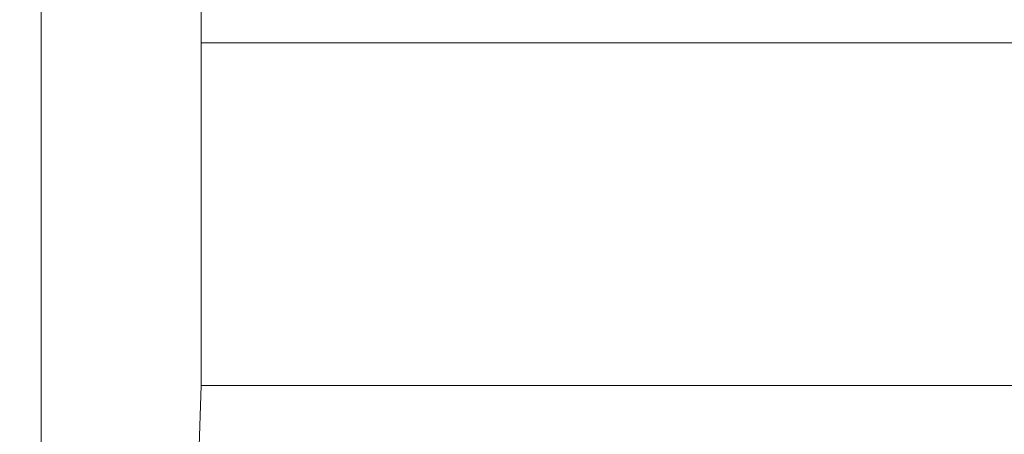
# Model space of a CAD drawing. Extents: x 39 to 180, y -8 to 86.
# Drawn here: x 114 to 115, y 51 to 52 of the extents above; entities that cross this region are included whole.
import ezdxf

# ---------------------------------------------------------------- set-up
doc = ezdxf.new("R2010")
doc.units = 0
doc.header["$LTSCALE"] = 10
doc.header["$MEASUREMENT"] = 0
doc.header["$PDMODE"] = 98
doc.layers.get('DEFPOINTS').update_dxf_attribs({"linetype": 'CONTINUOUS'})
doc.layers.add('DIM', color=1, linetype='CONTINUOUS')
doc.layers.add('RAIL_WD', color=10, linetype='CONTINUOUS')
doc.styles.get("Standard").update_dxf_attribs({"font": 'SIMPLEX.shx', "width": 0.85})
doc.dimstyles.get("Standard").update_dxf_attribs({"dimscale": 16, "dimtxt": 0.09375, "dimasz": 0.09375, "dimexe": 0.0625, "dimexo": 0.0625, "dimgap": 0.0625, "dimtad": 0, "dimtih": 1, "dimtoh": 1, "dimdec": 4, "dimzin": 4, "dimdsep": 46, "dimtxsty": 'Standard', "dimcen": 0.0625, "dimadec": 0, "dimazin": 0, "dimtfac": 1, "dimtdec": 4, "dimtofl": 0, "dimtmove": 0, "dimatfit": 3, "dimfxl": 1, "dimtolj": 1, "dimtzin": 0, "dimarcsym": 0})

# ---------------------------------------------------------------- blocks, each defined once
blk = doc.blocks.new('*D82')
at = {"layer": 'DEFPOINTS', "color": 0, "transparency": 16777216}
for p in [(72.27592, 78.07382), (72.27592, 48), (129.27592, 48)]:
    blk.add_point(p, dxfattribs=at)
at = {"layer": 'DIM', "color": 0, "lineweight": -2, "transparency": 16777216}
for p, q in [((72.27592, 48.75), (72.27592, 78.82382)), ((129.27592, 48.75), (129.27592, 78.82382)), ((74.43217, 78.07382), (92.78777, 78.07382)), ((127.11967, 78.07382), (108.76406, 78.07382))]:
    blk.add_line(p, q, dxfattribs=at)
at = {"layer": 'DIM', "color": 0, "transparency": 16777216}
for points in [[(74.43217, 78.43319), (74.43217, 77.71444), (72.27592, 78.07382)], [(127.11967, 78.43319), (127.11967, 77.71444), (129.27592, 78.07382)]]:
    blk.add_solid(points, dxfattribs=at)
at = {"layer": 'DIM', "color": 0, "transparency": 16777216, "insert": (100.77592, 78.07382), "char_height": 2.16, "attachment_point": 5}
blk.add_mtext('\\A1;(57") O.D.', dxfattribs=at)

msp = doc.modelspace()

# ---------------------------------------------------------------- linework, layer by layer
at = {"layer": 'RAIL_WD', "lineweight": 15}
for p, q in [((114.40632, 52.0625), (114.40632, 50.8125)), ((114.52592, 51.564), (114.52592, 51.75)), ((116.96591, 51.564), (114.52592, 51.564)), ((114.52592, 51.564), (114.52592, 51.308)), ((114.51968, 51.12049), (114.52592, 51.308)), ((114.52592, 51.308), (116.96591, 51.308))]:
    msp.add_line(p, q, dxfattribs=at)

# ---------------------------------------------------------------- dimensions: what is measured, and where the dimension line sits
at = {"layer": 'DIM'}
dim = msp.add_linear_dim(base=(72.27592, 78.07382), p1=(129.27592, 48), p2=(72.27592, 48), text='(<>) O.D.', dimstyle='Standard', override={"dimscale": 12, "dimtxt": 0.18, "dimasz": 0.179688, "dimgap": 0.09375, "dimlunit": 5, "dimpost": '"', "dimfrac": 2}, dxfattribs=at)
dim.commit()
dim.dimension.update_dxf_attribs({"geometry": '*D82', "text_midpoint": (100.77592, 78.07382), "dimtype": 160})

doc.saveas('drawing.dxf')
